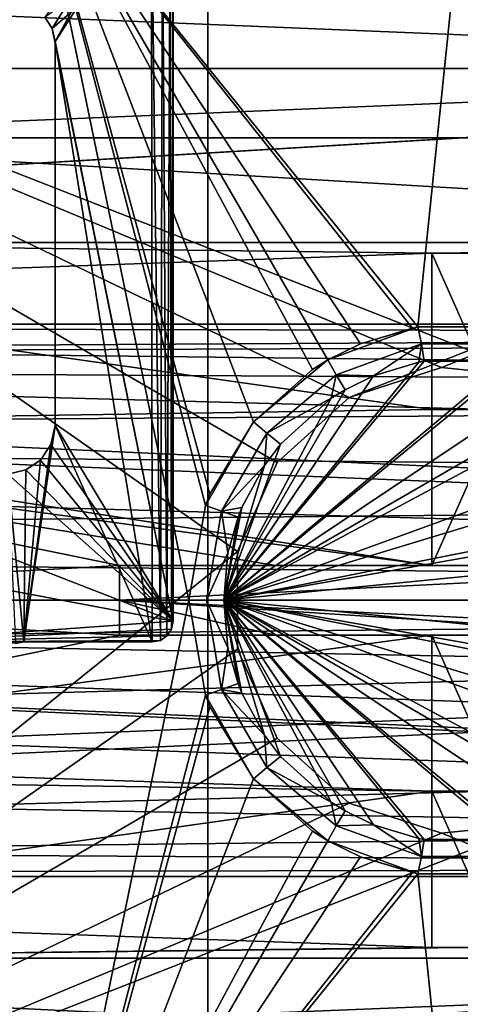
# Model space of a CAD drawing. Extents: x -2742 to -2529, y 362 to 2027.
# Drawn here: x -2686 to -2680, y 374 to 388 of the extents above; entities that cross this region are included whole.
import ezdxf

# ---------------------------------------------------------------- set-up
doc = ezdxf.new("R2010")
doc.units = 0
doc.header["$MEASUREMENT"] = 0
doc.layers.add('42009', color=7, linetype='Continuous')

msp = doc.modelspace()

# ---------------------------------------------------------------- linework, layer by layer
at = {"layer": '42009', "color": 250}
for points in [[(-2683.16, 372.525, 1116.4), (-2675.16, 372.525, 1116.4), (-2675.16, 2016.52, 1116.4), (-2683.16, 2016.52, 1116.4)], [(-2675.16, 372.525, -34.601), (-2683.16, 372.525, -34.601), (-2683.16, 2016.52, -34.601), (-2675.16, 2016.52, -34.601)], [(-2683.16, 1194.52, 390.899), (-2683.16, 2016.52, -34.601), (-2683.16, 372.525, -34.601)], [(-2683.16, 2016.52, 1116.4), (-2683.16, 1194.52, 690.899), (-2683.16, 372.525, 1116.4)], [(-2683.16, 1183.04, 393.182), (-2683.16, 1194.52, 390.899), (-2683.16, 372.525, -34.601)], [(-2683.16, 372.525, 1116.4), (-2683.16, 1194.52, 690.899), (-2683.16, 1183.04, 688.615)], [(-2683.16, 1173.31, 399.685), (-2683.16, 1183.04, 393.182), (-2683.16, 372.525, -34.601)], [(-2683.16, 372.525, 1116.4), (-2683.16, 1183.04, 688.615), (-2683.16, 1173.31, 682.112)], [(-2683.16, 1166.81, 409.418), (-2683.16, 1173.31, 399.685), (-2683.16, 372.525, -34.601)], [(-2683.16, 1173.31, 682.112), (-2683.16, 1166.81, 672.379), (-2683.16, 372.525, -34.601)], [(-2683.16, 372.525, 1116.4), (-2683.16, 1173.31, 682.112), (-2683.16, 372.525, -34.601)], [(-2683.16, 1164.52, 420.899), (-2683.16, 1166.81, 409.418), (-2683.16, 372.525, -34.601)], [(-2683.16, 1166.81, 672.379), (-2683.16, 1164.52, 660.899), (-2683.16, 372.525, -34.601)], [(-2683.16, 1164.52, 480.899), (-2683.16, 1164.52, 420.899), (-2683.16, 372.525, -34.601)], [(-2683.16, 1162.24, 492.379), (-2683.16, 1164.52, 480.899), (-2683.16, 372.525, -34.601)], [(-2683.16, 1164.52, 660.899), (-2683.16, 1053.31, 562.112), (-2683.16, 372.525, -34.601)], [(-2683.16, 1155.74, 502.112), (-2683.16, 1162.24, 492.379), (-2683.16, 372.525, -34.601)], [(-2683.16, 1146.01, 508.615), (-2683.16, 1155.74, 502.112), (-2683.16, 372.525, -34.601)], [(-2683.16, 1134.52, 510.899), (-2683.16, 1146.01, 508.615), (-2683.16, 372.525, -34.601)], [(-2683.16, 1074.52, 510.899), (-2683.16, 1134.52, 510.899), (-2683.16, 372.525, -34.601)], [(-2683.16, 1063.04, 513.182), (-2683.16, 1074.52, 510.899), (-2683.16, 372.525, -34.601)], [(-2683.16, 1053.31, 519.685), (-2683.16, 1063.04, 513.182), (-2683.16, 372.525, -34.601)], [(-2683.16, 1046.81, 529.418), (-2683.16, 1053.31, 519.685), (-2683.16, 372.525, -34.601)], [(-2683.16, 1053.31, 562.112), (-2683.16, 1046.81, 552.379), (-2683.16, 372.525, -34.601)], [(-2683.16, 1044.52, 540.899), (-2683.16, 1046.81, 529.418), (-2683.16, 372.525, -34.601)], [(-2683.16, 1046.81, 552.379), (-2683.16, 1044.52, 540.899), (-2683.16, 372.525, -34.601)]]:
    msp.add_3dface(points, dxfattribs=at)
at = {"layer": '42009', "color": 254}
for points in [[(-2633.54, 2005.3, 1158.4), (-2720.86, 2009.27, 1158.4), (-2724.44, 383.753, 1158.4)], [(-2629.96, 2009.27, 1158.4), (-2630.05, 2008.44, 1158.4), (-2724.44, 383.753, 1158.4)], [(-2619.46, 390.025, 1158.4), (-2629.96, 2009.27, 1158.4), (-2724.44, 383.753, 1158.4)], [(-2630.05, 2008.44, 1158.4), (-2630.73, 2006.92, 1158.4), (-2724.44, 383.753, 1158.4)], [(-2630.73, 2006.92, 1158.4), (-2631.96, 2005.81, 1158.4), (-2724.44, 383.753, 1158.4)], [(-2631.96, 2005.81, 1158.4), (-2633.54, 2005.3, 1158.4), (-2724.44, 383.753, 1158.4)], [(-2724.44, 2005.3, 1156.9), (-2619.46, 1999.02, 1156.9), (-2739.36, 371.525, 1156.9)], [(-2619.46, 1999.02, 1156.9), (-2727.54, 382.747, 1156.9), (-2739.36, 371.525, 1156.9)], [(-2619.46, 1999.02, 1156.9), (-2726.1, 383.579, 1156.9), (-2727.54, 382.747, 1156.9)], [(-2619.46, 1999.02, 1156.9), (-2724.44, 383.753, 1156.9), (-2726.1, 383.579, 1156.9)], [(-2619.46, 1999.02, 1156.9), (-2619.46, 390.025, 1156.9), (-2724.44, 383.753, 1156.9)], [(-2619.46, 390.025, 1158.4), (-2724.44, 383.753, 1158.4), (-2633.54, 383.753, 1158.4)], [(-2619.46, 390.025, 1156.9), (-2633.54, 383.753, 1156.9), (-2724.44, 383.753, 1156.9)], [(-2682.73, 380.476, -779.491), (-2696.36, 390.025, -779.491), (-2696.36, 369.525, -779.491)], [(-2682.16, 381.758, -779.491), (-2696.36, 390.025, -779.491), (-2682.73, 380.476, -779.491)], [(-2681.12, 382.697, -779.491), (-2696.36, 390.025, -779.491), (-2682.16, 381.758, -779.491)], [(-2679.79, 383.131, -779.491), (-2696.36, 390.025, -779.491), (-2681.12, 382.697, -779.491)], [(-2678.39, 382.984, -779.491), (-2696.36, 390.025, -779.491), (-2679.79, 383.131, -779.491)], [(-2662.5, 390.025, -779.491), (-2696.36, 390.025, -779.491), (-2678.39, 382.984, -779.491)], [(-2681.12, 382.697, -782.491), (-2696.36, 390.025, -782.491), (-2662.5, 390.025, -782.491)], [(-2696.36, 390.025, -782.491), (-2682.73, 380.476, -782.491), (-2696.36, 369.525, -782.491)], [(-2681.12, 382.697, -782.491), (-2682.16, 381.758, -782.491), (-2682.73, 380.476, -782.491), (-2696.36, 390.025, -782.491)], [(-2684.16, 390.025, 1156.9), (-2685.51, 388.176, 1156.9), (-2685.4, 388.015, 1156.9)], [(-2684.16, 390.025, 1156.9), (-2685.4, 388.015, 1156.9), (-2685.36, 387.825, 1156.9)], [(-2683.97, 389.987, 1156.9), (-2684.16, 390.025, 1156.9), (-2685.36, 387.825, 1156.9)], [(-2683.96, 379.175, 1156.9), (-2683.97, 389.987, 1156.9), (-2685.36, 387.825, 1156.9)], [(-2683.84, 379.198, 1156.9), (-2683.97, 389.987, 1156.9), (-2683.96, 379.175, 1156.9)], [(-2683.81, 389.88, 1156.9), (-2683.97, 389.987, 1156.9), (-2683.84, 379.198, 1156.9)], [(-2662.5, 390.025, -782.491), (-2679.79, 383.131, -782.491), (-2681.12, 382.697, -782.491)], [(-2662.5, 390.025, -782.491), (-2678.39, 382.984, -782.491), (-2679.79, 383.131, -782.491)], [(-2683.81, 389.878, 1156.9), (-2683.81, 389.88, 1156.9), (-2683.84, 379.198, 1156.9)], [(-2683.75, 379.262, 1156.9), (-2683.81, 389.878, 1156.9), (-2683.84, 379.198, 1156.9)], [(-2683.75, 379.264, 1156.9), (-2683.81, 389.878, 1156.9), (-2683.75, 379.262, 1156.9)], [(-2683.7, 389.72, 1156.9), (-2683.81, 389.878, 1156.9), (-2683.75, 379.264, 1156.9)], [(-2683.68, 379.361, 1156.9), (-2683.7, 389.72, 1156.9), (-2683.75, 379.264, 1156.9)], [(-2683.66, 389.525, 1156.9), (-2683.7, 389.72, 1156.9), (-2683.68, 379.361, 1156.9)], [(-2683.66, 389.525, -727.104), (-2685.4, 388.015, -727.104), (-2685.51, 388.176, -727.104)], [(-2683.66, 389.525, -727.104), (-2683.66, 379.475, -727.104), (-2685.4, 388.015, -727.104)], [(-2683.66, 379.475, 1156.9), (-2683.66, 389.525, 1156.9), (-2683.68, 379.361, 1156.9)], [(-2683.66, 379.475, -727.104), (-2683.66, 389.525, -727.104), (-2683.66, 389.525, 1156.9), (-2683.66, 379.475, 1156.9)], [(-2685.4, 388.015, -727.104), (-2685.4, 388.015, 1156.9), (-2685.51, 388.176, 1156.9), (-2685.51, 388.176, -727.104)], [(-2685.36, 387.825, -727.104), (-2685.36, 387.825, 1156.9), (-2685.4, 388.015, 1156.9), (-2685.4, 388.015, -727.104)], [(-2685.4, 388.015, -727.104), (-2683.66, 379.475, -727.104), (-2685.36, 387.825, -727.104)], [(-2685.36, 382.292, -727.104), (-2685.36, 382.292, 1156.9), (-2685.36, 387.825, 1156.9), (-2685.36, 387.825, -727.104)], [(-2683.96, 379.175, 1156.9), (-2685.36, 387.825, 1156.9), (-2685.36, 382.292, 1156.9)], [(-2685.36, 387.825, -727.104), (-2683.66, 379.475, -727.104), (-2685.36, 382.292, -727.104)], [(-2637.96, 379.775, 1158.4), (-2724.44, 383.753, 1158.4), (-2722.86, 383.239, 1158.4)], [(-2637.62, 381.402, 1158.4), (-2724.44, 383.753, 1158.4), (-2637.96, 379.775, 1158.4)], [(-2636.64, 382.747, 1158.4), (-2724.44, 383.753, 1158.4), (-2637.62, 381.402, 1158.4)], [(-2635.2, 383.579, 1158.4), (-2724.44, 383.753, 1158.4), (-2636.64, 382.747, 1158.4)], [(-2633.54, 383.753, 1158.4), (-2724.44, 383.753, 1158.4), (-2635.2, 383.579, 1158.4)], [(-2724.44, 383.753, 1156.9), (-2633.54, 383.753, 1156.9), (-2722.86, 383.239, 1156.9)], [(-2633.54, 383.753, 1156.9), (-2635.2, 383.579, 1156.9), (-2722.86, 383.239, 1156.9)], [(-2635.2, 383.579, 1156.9), (-2636.64, 382.747, 1156.9), (-2722.86, 383.239, 1156.9)], [(-2637.96, 379.775, 1158.4), (-2722.86, 383.239, 1158.4), (-2721.63, 382.126, 1158.4)], [(-2722.86, 383.239, 1156.9), (-2636.64, 382.747, 1156.9), (-2721.63, 382.126, 1156.9)], [(-2681.12, 382.697, -779.491), (-2681.12, 382.697, -782.491), (-2679.79, 383.131, -782.491), (-2679.79, 383.131, -779.491)], [(-2679.79, 383.131, -779.491), (-2679.79, 383.131, -782.491), (-2678.39, 382.984, -782.491), (-2678.39, 382.984, -779.491)], [(-2636.64, 382.747, 1156.9), (-2637.62, 381.402, 1156.9), (-2721.63, 382.126, 1156.9)], [(-2682.16, 381.758, -779.491), (-2682.16, 381.758, -782.491), (-2681.12, 382.697, -782.491), (-2681.12, 382.697, -779.491)], [(-2685.36, 382.292, 1156.9), (-2685.42, 382.019, 1156.9), (-2685.81, 379.175, 1156.9)], [(-2683.96, 379.175, 1156.9), (-2685.36, 382.292, 1156.9), (-2685.81, 379.175, 1156.9)], [(-2685.42, 382.019, -727.104), (-2685.42, 382.019, 1156.9), (-2685.36, 382.292, 1156.9), (-2685.36, 382.292, -727.104)], [(-2685.36, 382.292, -727.104), (-2683.66, 379.475, -727.104), (-2685.42, 382.019, -727.104)], [(-2637.96, 379.775, 1158.4), (-2721.63, 382.126, 1158.4), (-2720.95, 380.606, 1158.4)], [(-2721.63, 382.126, 1156.9), (-2637.62, 381.402, 1156.9), (-2720.95, 380.606, 1156.9)], [(-2685.42, 382.019, 1156.9), (-2685.57, 381.794, 1156.9), (-2685.81, 379.175, 1156.9)], [(-2685.57, 381.794, -727.104), (-2685.57, 381.794, 1156.9), (-2685.42, 382.019, 1156.9), (-2685.42, 382.019, -727.104)], [(-2685.42, 382.019, -727.104), (-2683.66, 379.475, -727.104), (-2685.57, 381.794, -727.104)], [(-2685.57, 381.794, 1156.9), (-2685.78, 381.653, 1156.9), (-2685.81, 379.175, 1156.9)], [(-2685.78, 381.653, -727.104), (-2685.78, 381.653, 1156.9), (-2685.57, 381.794, 1156.9), (-2685.57, 381.794, -727.104)], [(-2685.57, 381.794, -727.104), (-2683.66, 379.475, -727.104), (-2685.78, 381.653, -727.104)], [(-2682.73, 380.476, -779.491), (-2682.73, 380.476, -782.491), (-2682.16, 381.758, -782.491), (-2682.16, 381.758, -779.491)], [(-2686.04, 381.592, -727.104), (-2686.04, 381.592, 1156.9), (-2685.78, 381.653, 1156.9), (-2685.78, 381.653, -727.104)], [(-2685.78, 381.653, 1156.9), (-2686.04, 381.592, 1156.9), (-2685.81, 379.175, 1156.9)], [(-2685.78, 381.653, -727.104), (-2683.66, 379.475, -727.104), (-2686.04, 381.592, -727.104)], [(-2686.04, 381.592, -727.104), (-2683.66, 379.475, -727.104), (-2688.23, 381.252, -727.104)], [(-2685.81, 379.175, 1156.9), (-2686.04, 381.592, 1156.9), (-2685.93, 379.152, 1156.9)], [(-2637.62, 381.402, 1156.9), (-2637.96, 379.775, 1156.9), (-2720.95, 380.606, 1156.9)], [(-2688.23, 381.252, -727.104), (-2683.66, 379.475, -727.104), (-2687.85, 380.261, -727.104)], [(-2637.96, 379.775, 1158.4), (-2720.95, 380.606, 1158.4), (-2720.86, 379.775, 1158.4)], [(-2720.95, 380.606, 1156.9), (-2637.96, 379.775, 1156.9), (-2720.86, 379.775, 1156.9)], [(-2682.73, 379.073, -779.491), (-2682.73, 380.476, -779.491), (-2696.36, 369.525, -779.491)], [(-2682.73, 380.476, -782.491), (-2682.73, 379.073, -782.491), (-2696.36, 369.525, -782.491)], [(-2682.73, 379.073, -779.491), (-2682.73, 379.073, -782.491), (-2682.73, 380.476, -782.491), (-2682.73, 380.476, -779.491)], [(-2687.85, 380.261, -727.104), (-2683.66, 379.475, -727.104), (-2687.88, 379.174, -727.104)], [(-2637.96, 379.775, 1156.9), (-2724.44, 375.797, 1156.9), (-2722.86, 376.311, 1156.9)], [(-2637.96, 379.775, 1156.9), (-2637.62, 378.148, 1156.9), (-2724.44, 375.797, 1156.9)], [(-2637.96, 379.775, 1156.9), (-2722.86, 376.311, 1156.9), (-2721.63, 377.424, 1156.9)], [(-2637.96, 379.775, 1156.9), (-2721.63, 377.424, 1156.9), (-2720.95, 378.943, 1156.9)], [(-2633.54, 375.797, 1158.4), (-2720.86, 379.775, 1158.4), (-2720.95, 378.943, 1158.4)], [(-2637.96, 379.775, 1156.9), (-2720.95, 378.943, 1156.9), (-2720.86, 379.775, 1156.9)], [(-2637.62, 378.148, 1158.4), (-2637.96, 379.775, 1158.4), (-2720.86, 379.775, 1158.4)], [(-2636.64, 376.802, 1158.4), (-2637.62, 378.148, 1158.4), (-2720.86, 379.775, 1158.4)], [(-2635.2, 375.97, 1158.4), (-2636.64, 376.802, 1158.4), (-2720.86, 379.775, 1158.4)], [(-2633.54, 375.797, 1158.4), (-2635.2, 375.97, 1158.4), (-2720.86, 379.775, 1158.4)], [(-2683.66, 379.475, -727.104), (-2683.68, 379.361, -727.104), (-2687.88, 379.174, -727.104)], [(-2683.66, 379.475, -727.104), (-2683.66, 379.475, 1156.9), (-2683.68, 379.361, 1156.9), (-2683.68, 379.361, -727.104)], [(-2683.68, 379.361, -727.104), (-2683.75, 379.264, -727.104), (-2687.88, 379.174, -727.104)], [(-2683.68, 379.361, -727.104), (-2683.68, 379.361, 1156.9), (-2683.75, 379.264, 1156.9), (-2683.75, 379.264, -727.104)], [(-2683.75, 379.264, -727.104), (-2683.75, 379.262, -727.104), (-2687.88, 379.174, -727.104)], [(-2683.75, 379.262, -727.104), (-2683.84, 379.198, -727.104), (-2687.88, 379.174, -727.104)], [(-2683.84, 379.198, -727.104), (-2685.81, 379.175, -727.104), (-2687.88, 379.174, -727.104)], [(-2683.84, 379.198, -727.104), (-2683.96, 379.175, -727.104), (-2685.81, 379.175, -727.104)], [(-2683.84, 379.198, -727.104), (-2683.84, 379.198, 1156.9), (-2683.96, 379.175, 1156.9), (-2683.96, 379.175, -727.104)], [(-2683.75, 379.262, -727.104), (-2683.75, 379.262, 1156.9), (-2683.84, 379.198, 1156.9), (-2683.84, 379.198, -727.104)], [(-2683.75, 379.264, -727.104), (-2683.75, 379.264, 1156.9), (-2683.75, 379.262, 1156.9), (-2683.75, 379.262, -727.104)], [(-2682.16, 377.791, -779.491), (-2682.73, 379.073, -779.491), (-2696.36, 369.525, -779.491)], [(-2682.73, 379.073, -782.491), (-2682.16, 377.791, -782.491), (-2696.36, 369.525, -782.491)], [(-2685.81, 379.175, -727.104), (-2685.93, 379.152, -727.104), (-2687.88, 379.174, -727.104)], [(-2685.81, 379.175, -727.104), (-2685.81, 379.175, 1156.9), (-2685.93, 379.152, 1156.9), (-2685.93, 379.152, -727.104)], [(-2685.81, 379.175, -727.104), (-2683.96, 379.175, -727.104), (-2683.96, 379.175, 1156.9), (-2685.81, 379.175, 1156.9)], [(-2682.16, 377.791, -779.491), (-2682.16, 377.791, -782.491), (-2682.73, 379.073, -782.491), (-2682.73, 379.073, -779.491)], [(-2633.54, 375.797, 1158.4), (-2720.95, 378.943, 1158.4), (-2721.63, 377.424, 1158.4)], [(-2637.62, 378.148, 1156.9), (-2636.64, 376.802, 1156.9), (-2724.44, 375.797, 1156.9)], [(-2681.12, 376.852, -779.491), (-2682.16, 377.791, -779.491), (-2696.36, 369.525, -779.491)], [(-2682.16, 377.791, -782.491), (-2681.12, 376.852, -782.491), (-2696.36, 369.525, -782.491)], [(-2681.12, 376.852, -779.491), (-2681.12, 376.852, -782.491), (-2682.16, 377.791, -782.491), (-2682.16, 377.791, -779.491)], [(-2633.54, 375.797, 1158.4), (-2721.63, 377.424, 1158.4), (-2722.86, 376.311, 1158.4)], [(-2636.64, 376.802, 1156.9), (-2635.2, 375.97, 1156.9), (-2724.44, 375.797, 1156.9)], [(-2679.79, 376.418, -779.491), (-2681.12, 376.852, -779.491), (-2696.36, 369.525, -779.491)], [(-2681.12, 376.852, -782.491), (-2679.79, 376.418, -782.491), (-2696.36, 369.525, -782.491)], [(-2679.79, 376.418, -779.491), (-2679.79, 376.418, -782.491), (-2681.12, 376.852, -782.491), (-2681.12, 376.852, -779.491)], [(-2678.39, 376.565, -779.491), (-2679.79, 376.418, -779.491), (-2696.36, 369.525, -779.491)], [(-2662.5, 369.525, -779.491), (-2678.39, 376.565, -779.491), (-2696.36, 369.525, -779.491)], [(-2678.39, 376.565, -782.491), (-2662.5, 369.525, -782.491), (-2679.79, 376.418, -782.491)], [(-2678.39, 376.565, -779.491), (-2678.39, 376.565, -782.491), (-2679.79, 376.418, -782.491), (-2679.79, 376.418, -779.491)], [(-2679.79, 376.418, -782.491), (-2662.5, 369.525, -782.491), (-2696.36, 369.525, -782.491)], [(-2633.54, 375.797, 1158.4), (-2722.86, 376.311, 1158.4), (-2724.44, 375.797, 1158.4)], [(-2635.2, 375.97, 1156.9), (-2633.54, 375.797, 1156.9), (-2724.44, 375.797, 1156.9)], [(-2633.54, 375.797, 1158.4), (-2724.44, 375.797, 1158.4), (-2739.36, 371.525, 1158.4)], [(-2618.46, 369.525, 1158.4), (-2633.54, 375.797, 1158.4), (-2739.36, 371.525, 1158.4)], [(-2724.44, 375.797, 1156.9), (-2617.46, 370.525, 1156.9), (-2739.36, 371.525, 1156.9)], [(-2633.54, 375.797, 1156.9), (-2617.46, 370.525, 1156.9), (-2724.44, 375.797, 1156.9)]]:
    msp.add_3dface(points, dxfattribs=at)
at = {"layer": '42009', "color": 252}
for points in [[(-2685.64, 390.525, -792.099), (-2685.93, 391.037, -792.099), (-2691.85, 379.775, -792.099)], [(-2683.43, 379.775, -786.099), (-2685.64, 390.525, -786.099), (-2691.85, 379.775, -786.099)], [(-2685.64, 390.525, -792.099), (-2691.85, 379.775, -792.099), (-2691.85, 379.775, -789.099), (-2685.64, 390.525, -789.099)], [(-2685.64, 390.525, -789.099), (-2691.85, 379.775, -789.099), (-2691.85, 379.775, -786.099), (-2685.64, 390.525, -786.099)], [(-2683.19, 381.143, -786.099), (-2685.64, 390.525, -786.099), (-2683.43, 379.775, -786.099)], [(-2683.13, 381.305, -786.099), (-2685.64, 390.525, -786.099), (-2683.19, 381.143, -786.099)], [(-2682.5, 382.346, -786.099), (-2685.64, 390.525, -786.099), (-2683.13, 381.305, -786.099)], [(-2681.65, 383.101, -786.099), (-2685.64, 390.525, -786.099), (-2682.5, 382.346, -786.099)], [(-2681.43, 383.239, -786.099), (-2685.64, 390.525, -786.099), (-2681.65, 383.101, -786.099)], [(-2680.96, 383.47, -786.099), (-2685.64, 390.525, -786.099), (-2681.43, 383.239, -786.099)], [(-2680.21, 383.698, -786.099), (-2685.64, 390.525, -786.099), (-2680.96, 383.47, -786.099)], [(-2680.13, 383.714, -786.099), (-2685.64, 390.525, -786.099), (-2680.21, 383.698, -786.099)], [(-2679.43, 390.525, -786.099), (-2685.64, 390.525, -786.099), (-2680.13, 383.714, -786.099)], [(-2678.74, 383.714, -786.099), (-2679.43, 390.525, -786.099), (-2680.13, 383.714, -786.099)], [(-2690.48, 388.374, -800.099), (-2667.71, 387.436, -800.099), (-2691.15, 387.436, -800.099)], [(-2668.38, 388.374, -800.099), (-2667.71, 387.436, -800.099), (-2690.48, 388.374, -800.099)], [(-2667.71, 387.436, -800.099), (-2667.12, 386.438, -800.099), (-2691.75, 386.438, -800.099)], [(-2691.15, 387.436, -800.099), (-2667.71, 387.436, -800.099), (-2691.75, 386.438, -800.099)], [(-2691.75, 386.438, -800.099), (-2666.42, 384.928, -800.099), (-2692.45, 384.928, -800.099)], [(-2667.12, 386.438, -800.099), (-2666.42, 384.928, -800.099), (-2691.75, 386.438, -800.099)], [(-2692.45, 384.928, -800.099), (-2679.93, 384.775, -800.099), (-2692.67, 384.32, -800.099)], [(-2692.45, 384.928, -800.099), (-2666.42, 384.928, -800.099), (-2679.93, 384.775, -800.099)], [(-2666.42, 384.928, -800.099), (-2679.43, 384.775, -800.099), (-2679.93, 384.775, -800.099)], [(-2679.93, 384.775, -800.099), (-2679.93, 382.525, -800.099), (-2692.67, 384.32, -800.099)], [(-2679.93, 384.775, -799.099), (-2678.93, 382.525, -799.099), (-2679.93, 382.525, -799.099)], [(-2678.93, 384.775, -799.099), (-2678.93, 382.525, -799.099), (-2679.93, 384.775, -799.099)], [(-2679.43, 384.775, -800.099), (-2679.43, 384.775, -799.099), (-2679.93, 384.775, -799.099), (-2679.93, 384.775, -800.099)], [(-2679.93, 382.525, -799.099), (-2679.93, 382.525, -800.099), (-2679.93, 384.775, -800.099), (-2679.93, 384.775, -799.099)], [(-2692.67, 384.32, -800.099), (-2679.93, 382.525, -800.099), (-2693.2, 382.322, -800.099)], [(-2680.13, 383.714, -736.599), (-2681.43, 383.239, -736.599), (-2681.31, 383.022, -736.349), (-2680.08, 383.468, -736.349)], [(-2680.96, 383.47, -786.099), (-2681.43, 383.239, -761.349), (-2680.13, 383.714, -761.349)], [(-2681.43, 383.239, -736.599), (-2680.13, 383.714, -736.599), (-2680.13, 383.714, -761.349), (-2681.43, 383.239, -761.349)], [(-2680.13, 383.714, -761.349), (-2680.21, 383.698, -786.099), (-2680.96, 383.47, -786.099)], [(-2680.13, 383.714, -761.349), (-2680.13, 383.714, -786.099), (-2680.21, 383.698, -786.099)], [(-2678.74, 383.714, -736.599), (-2680.13, 383.714, -736.599), (-2680.08, 383.468, -736.349), (-2678.78, 383.468, -736.349)], [(-2680.13, 383.714, -761.349), (-2678.74, 383.714, -761.349), (-2678.74, 383.714, -786.099), (-2680.13, 383.714, -786.099)], [(-2680.13, 383.714, -736.599), (-2678.74, 383.714, -736.599), (-2678.74, 383.714, -761.349), (-2680.13, 383.714, -761.349)], [(-2680.96, 383.47, -786.099), (-2681.43, 383.239, -786.099), (-2681.43, 383.239, -761.349)], [(-2680.08, 383.468, -736.349), (-2681.31, 383.022, -736.349), (-2680.77, 383.008, -736.099)], [(-2680.77, 383.008, -736.099), (-2680.12, 383.207, -736.099), (-2680.08, 383.468, -736.349)], [(-2680.12, 383.207, -736.099), (-2680.04, 383.221, -736.099), (-2680.08, 383.468, -736.349)], [(-2678.78, 383.468, -736.349), (-2680.08, 383.468, -736.349), (-2680.04, 383.221, -736.099), (-2678.82, 383.221, -736.099)], [(-2680.04, 383.221, -736.099), (-2680.12, 383.207, -736.099), (-2682.93, 379.775, -736.099)], [(-2678.82, 383.221, -736.099), (-2680.04, 383.221, -736.099), (-2682.93, 379.775, -736.099)], [(-2678.75, 383.207, -736.099), (-2678.82, 383.221, -736.099), (-2682.93, 379.775, -736.099)], [(-2680.12, 383.207, -736.099), (-2680.77, 383.008, -736.099), (-2682.93, 379.775, -736.099)], [(-2678.09, 383.008, -736.099), (-2678.75, 383.207, -736.099), (-2682.93, 379.775, -736.099)], [(-2681.43, 383.239, -736.599), (-2682.5, 382.346, -736.599), (-2682.31, 382.185, -736.349), (-2681.31, 383.022, -736.349)], [(-2682.5, 382.346, -761.349), (-2681.43, 383.239, -761.349), (-2681.65, 383.101, -786.099)], [(-2682.5, 382.346, -736.599), (-2681.43, 383.239, -736.599), (-2681.43, 383.239, -761.349), (-2682.5, 382.346, -761.349)], [(-2681.43, 383.239, -761.349), (-2681.43, 383.239, -786.099), (-2681.65, 383.101, -786.099)], [(-2681.65, 383.101, -786.099), (-2682.5, 382.346, -786.099), (-2682.5, 382.346, -761.349)], [(-2681.38, 382.685, -736.099), (-2681.31, 383.022, -736.349), (-2682.31, 382.185, -736.349)], [(-2681.38, 382.685, -736.099), (-2681.18, 382.806, -736.099), (-2681.31, 383.022, -736.349)], [(-2681.31, 383.022, -736.349), (-2681.18, 382.806, -736.099), (-2680.77, 383.008, -736.099)], [(-2680.77, 383.008, -736.099), (-2681.18, 382.806, -736.099), (-2682.93, 379.775, -736.099)], [(-2677.68, 382.806, -736.099), (-2678.09, 383.008, -736.099), (-2682.93, 379.775, -736.099)], [(-2681.18, 382.806, -736.099), (-2681.38, 382.685, -736.099), (-2682.93, 379.775, -736.099)], [(-2677.49, 382.685, -736.099), (-2677.68, 382.806, -736.099), (-2682.93, 379.775, -736.099)], [(-2681.38, 382.685, -736.099), (-2682.11, 382.024, -736.099), (-2682.93, 379.775, -736.099)], [(-2676.75, 382.024, -736.099), (-2677.49, 382.685, -736.099), (-2682.93, 379.775, -736.099)], [(-2682.31, 382.185, -736.349), (-2682.11, 382.024, -736.099), (-2681.38, 382.685, -736.099)], [(-2679.93, 382.525, -800.099), (-2679.93, 380.275, -800.099), (-2693.2, 382.322, -800.099)], [(-2678.93, 382.525, -799.099), (-2678.93, 380.275, -799.099), (-2679.93, 380.275, -799.099)], [(-2679.93, 382.525, -799.099), (-2678.93, 382.525, -799.099), (-2679.93, 380.275, -799.099)], [(-2679.93, 380.275, -799.099), (-2679.93, 380.275, -800.099), (-2679.93, 382.525, -800.099), (-2679.93, 382.525, -799.099)], [(-2693.2, 382.322, -800.099), (-2679.93, 380.275, -800.099), (-2693.24, 382.079, -800.099)], [(-2682.5, 382.346, -736.599), (-2683.19, 381.143, -736.599), (-2682.96, 381.057, -736.349), (-2682.31, 382.185, -736.349)], [(-2683.13, 381.305, -786.099), (-2683.19, 381.143, -761.349), (-2682.5, 382.346, -761.349)], [(-2683.19, 381.143, -736.599), (-2682.5, 382.346, -736.599), (-2682.5, 382.346, -761.349), (-2683.19, 381.143, -761.349)], [(-2682.5, 382.346, -761.349), (-2682.5, 382.346, -786.099), (-2683.13, 381.305, -786.099)], [(-2682.34, 381.719, -736.099), (-2682.31, 382.185, -736.349), (-2682.96, 381.057, -736.349)], [(-2682.34, 381.719, -736.099), (-2682.11, 382.024, -736.099), (-2682.31, 382.185, -736.349)], [(-2693.24, 382.079, -800.099), (-2684.43, 380.275, -800.099), (-2693.43, 379.775, -800.099)], [(-2693.24, 382.079, -800.099), (-2682.18, 380.275, -800.099), (-2684.43, 380.275, -800.099)], [(-2693.24, 382.079, -800.099), (-2679.93, 380.275, -800.099), (-2682.18, 380.275, -800.099)], [(-2682.11, 382.024, -736.099), (-2682.34, 381.719, -736.099), (-2682.93, 379.775, -736.099)], [(-2676.52, 381.719, -736.099), (-2676.75, 382.024, -736.099), (-2682.93, 379.775, -736.099)], [(-2682.96, 381.057, -736.349), (-2682.67, 381.114, -736.099), (-2682.34, 381.719, -736.099)], [(-2682.34, 381.719, -736.099), (-2682.67, 381.114, -736.099), (-2682.93, 379.775, -736.099)], [(-2676.2, 381.114, -736.099), (-2676.52, 381.719, -736.099), (-2682.93, 379.775, -736.099)], [(-2683.13, 381.305, -786.099), (-2683.19, 381.143, -786.099), (-2683.19, 381.143, -761.349)], [(-2683.19, 381.143, -736.599), (-2683.43, 379.775, -736.599), (-2683.18, 379.775, -736.349), (-2682.96, 381.057, -736.349)], [(-2683.43, 379.775, -761.349), (-2683.19, 381.143, -761.349), (-2683.19, 381.143, -786.099), (-2683.43, 379.775, -786.099)], [(-2683.43, 379.775, -736.599), (-2683.19, 381.143, -736.599), (-2683.19, 381.143, -761.349), (-2683.43, 379.775, -761.349)], [(-2682.87, 380.457, -736.099), (-2682.96, 381.057, -736.349), (-2683.18, 379.775, -736.349)], [(-2682.96, 381.057, -736.349), (-2682.72, 380.972, -736.099), (-2682.67, 381.114, -736.099)], [(-2682.87, 380.457, -736.099), (-2682.72, 380.972, -736.099), (-2682.96, 381.057, -736.349)], [(-2682.67, 381.114, -736.099), (-2682.72, 380.972, -736.099), (-2682.93, 379.775, -736.099)], [(-2676.14, 380.972, -736.099), (-2676.2, 381.114, -736.099), (-2682.93, 379.775, -736.099)], [(-2682.72, 380.972, -736.099), (-2682.87, 380.457, -736.099), (-2682.93, 379.775, -736.099)], [(-2676, 380.457, -736.099), (-2676.14, 380.972, -736.099), (-2682.93, 379.775, -736.099)], [(-2683.18, 379.775, -736.349), (-2682.93, 379.775, -736.099), (-2682.87, 380.457, -736.099)], [(-2675.93, 379.775, -736.099), (-2676, 380.457, -736.099), (-2682.93, 379.775, -736.099)], [(-2684.43, 380.275, -800.099), (-2684.43, 379.775, -800.099), (-2693.43, 379.775, -800.099)], [(-2674.43, 380.275, -799.099), (-2674.43, 379.775, -799.099), (-2684.43, 379.775, -799.099)], [(-2684.43, 380.275, -799.099), (-2674.43, 380.275, -799.099), (-2684.43, 379.775, -799.099)], [(-2684.43, 379.775, -799.099), (-2684.43, 379.775, -800.099), (-2684.43, 380.275, -800.099), (-2684.43, 380.275, -799.099)], [(-2682.18, 380.275, -800.099), (-2682.18, 380.275, -799.099), (-2684.43, 380.275, -799.099), (-2684.43, 380.275, -800.099)], [(-2679.93, 380.275, -800.099), (-2679.93, 380.275, -799.099), (-2682.18, 380.275, -799.099), (-2682.18, 380.275, -800.099)], [(-2693.43, 379.775, -800.099), (-2684.43, 379.275, -800.099), (-2693.24, 377.47, -800.099)], [(-2684.43, 379.775, -800.099), (-2684.43, 379.275, -800.099), (-2693.43, 379.775, -800.099)], [(-2683.43, 379.775, -786.099), (-2691.85, 379.775, -786.099), (-2685.64, 369.025, -786.099)], [(-2691.85, 379.775, -792.099), (-2685.64, 369.025, -792.099), (-2685.64, 369.025, -789.099), (-2691.85, 379.775, -789.099)], [(-2691.85, 379.775, -789.099), (-2685.64, 369.025, -789.099), (-2685.64, 369.025, -786.099), (-2691.85, 379.775, -786.099)], [(-2685.64, 369.025, -792.099), (-2691.85, 379.775, -792.099), (-2686.54, 368.891, -792.099)], [(-2683.19, 378.407, -786.099), (-2683.43, 379.775, -786.099), (-2685.64, 369.025, -786.099)], [(-2684.43, 379.775, -799.099), (-2676.68, 379.275, -799.099), (-2682.18, 379.275, -799.099)], [(-2684.43, 379.775, -799.099), (-2674.43, 379.275, -799.099), (-2676.68, 379.275, -799.099)], [(-2684.43, 379.775, -799.099), (-2682.18, 379.275, -799.099), (-2684.43, 379.275, -799.099)], [(-2674.43, 379.775, -799.099), (-2674.43, 379.275, -799.099), (-2684.43, 379.775, -799.099)], [(-2684.43, 379.275, -799.099), (-2684.43, 379.275, -800.099), (-2684.43, 379.775, -800.099), (-2684.43, 379.775, -799.099)], [(-2683.43, 379.775, -736.599), (-2683.19, 378.407, -736.599), (-2682.96, 378.492, -736.349), (-2683.18, 379.775, -736.349)], [(-2683.19, 378.407, -761.349), (-2683.43, 379.775, -761.349), (-2683.43, 379.775, -786.099), (-2683.19, 378.407, -786.099)], [(-2683.19, 378.407, -736.599), (-2683.43, 379.775, -736.599), (-2683.43, 379.775, -761.349), (-2683.19, 378.407, -761.349)], [(-2683.18, 379.775, -736.349), (-2682.96, 378.492, -736.349), (-2682.87, 379.092, -736.099)], [(-2682.87, 379.092, -736.099), (-2682.93, 379.775, -736.099), (-2683.18, 379.775, -736.349)], [(-2682.72, 378.578, -736.099), (-2682.93, 379.775, -736.099), (-2682.87, 379.092, -736.099)], [(-2682.67, 378.435, -736.099), (-2682.93, 379.775, -736.099), (-2682.72, 378.578, -736.099)], [(-2682.34, 377.83, -736.099), (-2682.93, 379.775, -736.099), (-2682.67, 378.435, -736.099)], [(-2682.11, 377.525, -736.099), (-2682.93, 379.775, -736.099), (-2682.34, 377.83, -736.099)], [(-2681.38, 376.865, -736.099), (-2682.93, 379.775, -736.099), (-2682.11, 377.525, -736.099)], [(-2681.18, 376.744, -736.099), (-2682.93, 379.775, -736.099), (-2681.38, 376.865, -736.099)], [(-2680.77, 376.541, -736.099), (-2682.93, 379.775, -736.099), (-2681.18, 376.744, -736.099)], [(-2680.12, 376.342, -736.099), (-2682.93, 379.775, -736.099), (-2680.77, 376.541, -736.099)], [(-2680.04, 376.328, -736.099), (-2682.93, 379.775, -736.099), (-2680.12, 376.342, -736.099)], [(-2678.82, 376.328, -736.099), (-2682.93, 379.775, -736.099), (-2680.04, 376.328, -736.099)], [(-2678.75, 376.342, -736.099), (-2682.93, 379.775, -736.099), (-2678.82, 376.328, -736.099)], [(-2678.09, 376.541, -736.099), (-2682.93, 379.775, -736.099), (-2678.75, 376.342, -736.099)], [(-2677.68, 376.744, -736.099), (-2682.93, 379.775, -736.099), (-2678.09, 376.541, -736.099)], [(-2677.49, 376.865, -736.099), (-2682.93, 379.775, -736.099), (-2677.68, 376.744, -736.099)], [(-2676.75, 377.525, -736.099), (-2682.93, 379.775, -736.099), (-2677.49, 376.865, -736.099)], [(-2676.52, 377.83, -736.099), (-2682.93, 379.775, -736.099), (-2676.75, 377.525, -736.099)], [(-2676.2, 378.435, -736.099), (-2682.93, 379.775, -736.099), (-2676.52, 377.83, -736.099)], [(-2676.14, 378.578, -736.099), (-2682.93, 379.775, -736.099), (-2676.2, 378.435, -736.099)], [(-2676, 379.092, -736.099), (-2682.93, 379.775, -736.099), (-2676.14, 378.578, -736.099)], [(-2675.93, 379.775, -736.099), (-2682.93, 379.775, -736.099), (-2676, 379.092, -736.099)], [(-2679.93, 379.275, -800.099), (-2679.93, 377.025, -800.099), (-2693.24, 377.47, -800.099)], [(-2684.43, 379.275, -800.099), (-2679.93, 379.275, -800.099), (-2693.24, 377.47, -800.099)], [(-2682.18, 379.275, -799.099), (-2682.18, 379.275, -800.099), (-2684.43, 379.275, -800.099), (-2684.43, 379.275, -799.099)], [(-2679.93, 379.275, -799.099), (-2679.93, 379.275, -800.099), (-2682.18, 379.275, -800.099), (-2682.18, 379.275, -799.099)], [(-2679.93, 379.275, -799.099), (-2678.93, 377.025, -799.099), (-2679.93, 377.025, -799.099)], [(-2678.93, 379.275, -799.099), (-2678.93, 377.025, -799.099), (-2679.93, 379.275, -799.099)], [(-2679.93, 377.025, -799.099), (-2679.93, 377.025, -800.099), (-2679.93, 379.275, -800.099), (-2679.93, 379.275, -799.099)], [(-2682.96, 378.492, -736.349), (-2682.72, 378.578, -736.099), (-2682.87, 379.092, -736.099)], [(-2683.19, 378.407, -736.599), (-2682.5, 377.204, -736.599), (-2682.31, 377.364, -736.349), (-2682.96, 378.492, -736.349)], [(-2682.67, 378.435, -736.099), (-2682.72, 378.578, -736.099), (-2682.96, 378.492, -736.349)], [(-2682.96, 378.492, -736.349), (-2682.31, 377.364, -736.349), (-2682.34, 377.83, -736.099)], [(-2682.34, 377.83, -736.099), (-2682.67, 378.435, -736.099), (-2682.96, 378.492, -736.349)], [(-2683.13, 378.244, -786.099), (-2683.19, 378.407, -786.099), (-2685.64, 369.025, -786.099)], [(-2682.5, 377.204, -761.349), (-2683.19, 378.407, -761.349), (-2683.13, 378.244, -786.099)], [(-2683.19, 378.407, -761.349), (-2683.19, 378.407, -786.099), (-2683.13, 378.244, -786.099)], [(-2682.5, 377.204, -736.599), (-2683.19, 378.407, -736.599), (-2683.19, 378.407, -761.349), (-2682.5, 377.204, -761.349)], [(-2682.5, 377.204, -786.099), (-2683.13, 378.244, -786.099), (-2685.64, 369.025, -786.099)], [(-2683.13, 378.244, -786.099), (-2682.5, 377.204, -786.099), (-2682.5, 377.204, -761.349)], [(-2682.31, 377.364, -736.349), (-2682.11, 377.525, -736.099), (-2682.34, 377.83, -736.099)], [(-2681.38, 376.865, -736.099), (-2682.11, 377.525, -736.099), (-2682.31, 377.364, -736.349)], [(-2693.24, 377.47, -800.099), (-2679.93, 377.025, -800.099), (-2693.2, 377.227, -800.099)], [(-2682.5, 377.204, -736.599), (-2681.43, 376.311, -736.599), (-2681.31, 376.527, -736.349), (-2682.31, 377.364, -736.349)], [(-2682.31, 377.364, -736.349), (-2681.31, 376.527, -736.349), (-2681.38, 376.865, -736.099)], [(-2693.2, 377.227, -800.099), (-2679.93, 377.025, -800.099), (-2692.67, 375.229, -800.099)], [(-2681.65, 376.449, -786.099), (-2682.5, 377.204, -786.099), (-2685.64, 369.025, -786.099)], [(-2682.5, 377.204, -761.349), (-2682.5, 377.204, -786.099), (-2681.65, 376.449, -786.099)], [(-2681.65, 376.449, -786.099), (-2681.43, 376.311, -761.349), (-2682.5, 377.204, -761.349)], [(-2681.43, 376.311, -736.599), (-2682.5, 377.204, -736.599), (-2682.5, 377.204, -761.349), (-2681.43, 376.311, -761.349)], [(-2679.93, 377.025, -800.099), (-2679.93, 374.775, -800.099), (-2692.67, 375.229, -800.099)], [(-2679.93, 377.025, -799.099), (-2678.93, 374.775, -799.099), (-2679.93, 374.775, -799.099)], [(-2678.93, 377.025, -799.099), (-2678.93, 374.775, -799.099), (-2679.93, 377.025, -799.099)], [(-2679.93, 374.775, -799.099), (-2679.93, 374.775, -800.099), (-2679.93, 377.025, -800.099), (-2679.93, 377.025, -799.099)], [(-2681.31, 376.527, -736.349), (-2681.18, 376.744, -736.099), (-2681.38, 376.865, -736.099)], [(-2680.77, 376.541, -736.099), (-2681.18, 376.744, -736.099), (-2681.31, 376.527, -736.349)], [(-2681.43, 376.311, -736.599), (-2680.13, 375.835, -736.599), (-2680.08, 376.082, -736.349), (-2681.31, 376.527, -736.349)], [(-2680.77, 376.541, -736.099), (-2681.31, 376.527, -736.349), (-2680.08, 376.082, -736.349)], [(-2680.08, 376.082, -736.349), (-2680.12, 376.342, -736.099), (-2680.77, 376.541, -736.099)], [(-2681.43, 376.311, -786.099), (-2681.65, 376.449, -786.099), (-2685.64, 369.025, -786.099)], [(-2681.65, 376.449, -786.099), (-2681.43, 376.311, -786.099), (-2681.43, 376.311, -761.349)], [(-2680.96, 376.079, -786.099), (-2681.43, 376.311, -786.099), (-2685.64, 369.025, -786.099)], [(-2680.13, 375.835, -761.349), (-2681.43, 376.311, -761.349), (-2680.96, 376.079, -786.099)], [(-2681.43, 376.311, -761.349), (-2681.43, 376.311, -786.099), (-2680.96, 376.079, -786.099)], [(-2680.13, 375.835, -736.599), (-2681.43, 376.311, -736.599), (-2681.43, 376.311, -761.349), (-2680.13, 375.835, -761.349)], [(-2680.08, 376.082, -736.349), (-2680.04, 376.328, -736.099), (-2680.12, 376.342, -736.099)], [(-2680.08, 376.082, -736.349), (-2678.78, 376.082, -736.349), (-2678.82, 376.328, -736.099), (-2680.04, 376.328, -736.099)], [(-2680.21, 375.852, -786.099), (-2680.96, 376.079, -786.099), (-2685.64, 369.025, -786.099)], [(-2680.96, 376.079, -786.099), (-2680.21, 375.852, -786.099), (-2680.13, 375.835, -761.349)], [(-2680.13, 375.835, -736.599), (-2678.74, 375.835, -736.599), (-2678.78, 376.082, -736.349), (-2680.08, 376.082, -736.349)], [(-2680.13, 375.835, -786.099), (-2680.21, 375.852, -786.099), (-2685.64, 369.025, -786.099)], [(-2679.43, 369.025, -786.099), (-2680.13, 375.835, -786.099), (-2685.64, 369.025, -786.099)], [(-2680.21, 375.852, -786.099), (-2680.13, 375.835, -786.099), (-2680.13, 375.835, -761.349)], [(-2678.74, 375.835, -761.349), (-2680.13, 375.835, -761.349), (-2680.13, 375.835, -786.099), (-2678.74, 375.835, -786.099)], [(-2678.74, 375.835, -736.599), (-2680.13, 375.835, -736.599), (-2680.13, 375.835, -761.349), (-2678.74, 375.835, -761.349)], [(-2678.74, 375.835, -786.099), (-2680.13, 375.835, -786.099), (-2679.43, 369.025, -786.099)], [(-2692.67, 375.229, -800.099), (-2679.93, 374.775, -800.099), (-2692.45, 374.621, -800.099)], [(-2679.43, 374.775, -800.099), (-2666.42, 374.621, -800.099), (-2692.45, 374.621, -800.099)], [(-2679.93, 374.775, -800.099), (-2679.43, 374.775, -800.099), (-2692.45, 374.621, -800.099)], [(-2679.43, 374.775, -799.099), (-2679.43, 374.775, -800.099), (-2679.93, 374.775, -800.099), (-2679.93, 374.775, -799.099)], [(-2692.45, 374.621, -800.099), (-2666.42, 374.621, -800.099), (-2691.75, 373.111, -800.099)], [(-2666.42, 374.621, -800.099), (-2667.12, 373.111, -800.099), (-2691.75, 373.111, -800.099)]]:
    msp.add_3dface(points, dxfattribs=at)

doc.saveas('drawing.dxf')
